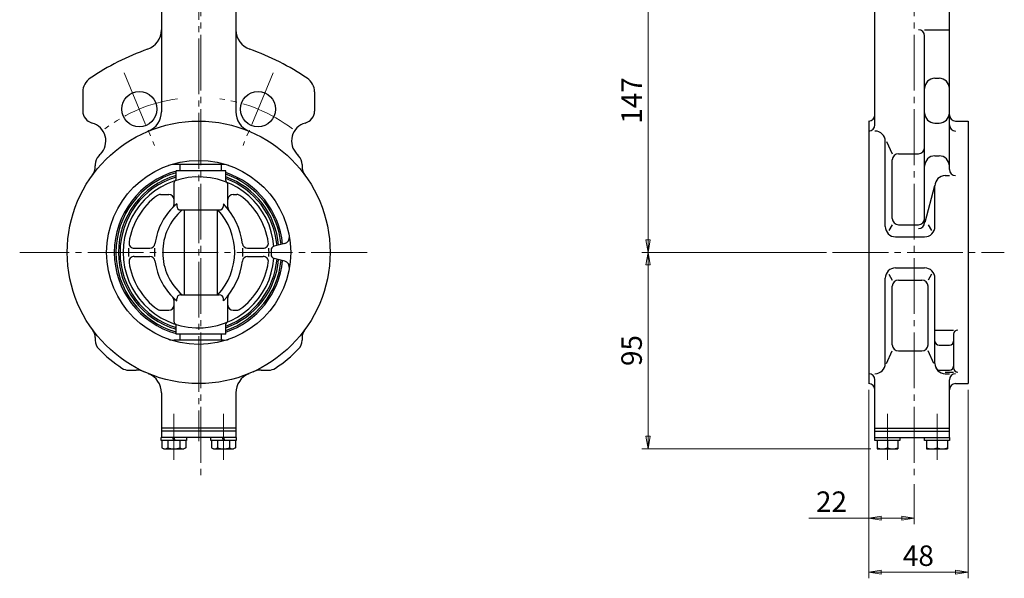
# Model space of a CAD drawing. Extents: x -1896 to -1354, y 179 to 907.
# Drawn here: x -1842 to -1366, y 179 to 449 of the extents above; entities that cross this region are included whole.
import ezdxf

# ---------------------------------------------------------------- set-up
doc = ezdxf.new("R2010")
doc.units = 0
doc.header["$LTSCALE"] = 3
doc.header["$MEASUREMENT"] = 0
doc.linetypes.add('CENTER', pattern=[12, 9, -1, 1, -1])
doc.layers.get('0').update_dxf_attribs({"linetype": 'CONTINUOUS'})
doc.layers.get('Defpoints').update_dxf_attribs({"color": 252, "linetype": 'CONTINUOUS'})
doc.layers.add('1', color=7, linetype='CONTINUOUS')
doc.layers.add('3', color=3, linetype='CONTINUOUS')
doc.layers.add('scale', color=6, linetype='CONTINUOUS', lineweight=13)
doc.styles.get("Standard").update_dxf_attribs({"font": 'simplex.shx', "bigfont": 'BIGFONT.shx'})
doc.dimstyles.get("Standard").update_dxf_attribs({"dimscale": 3, "dimtxt": 3.3, "dimasz": 2, "dimexe": 1, "dimexo": 1, "dimgap": 1, "dimtad": 1, "dimdsep": 46, "dimtxsty": 'STANDARD', "dimblk": 'CLOSED', "dimcen": 0.09, "dimclrd": 256, "dimclre": 256, "dimclrt": 2, "dimadec": 0, "dimazin": 2, "dimtfac": 1, "dimtmove": 0, "dimatfit": 3, "dimldrblk": 'CLOSED', "dimfxl": 1, "dimtolj": 1, "dimtzin": 0, "dimlwd": 13, "dimlwe": 13, "dimarcsym": 0})

# ---------------------------------------------------------------- blocks, each defined once
blk = doc.blocks.new('_Closed')
at = {"color": 0, "linetype": 'ByBlock', "lineweight": -2}
for p, q in [((-1, 0.167), (0, 0)), ((-1, 0.167), (-1, -0.167)), ((0, 0), (-1, -0.167)), ((0, 0), (-1, 0))]:
    blk.add_line(p, q, dxfattribs=at)
blk = doc.blocks.new('*D2')
at = {"layer": 'Defpoints', "color": 0}
for p in [(-1538.24, 483.21), (-1460.57, 483.21), (-1449.04, 336.21)]:
    blk.add_point(p, dxfattribs=at)
at = {"layer": 'scale', "color": 6, "lineweight": 13}
for p, q in [((-1463.57, 483.21), (-1541.24, 483.21)), ((-1538.24, 342.21), (-1538.24, 477.21)), ((-1452.04, 336.21), (-1541.24, 336.21))]:
    blk.add_line(p, q, dxfattribs=at)
at = {"layer": 'scale', "color": 6, "lineweight": 13, "xscale": 6, "yscale": 6, "zscale": 6}
for p, rotation in [((-1538.24, 483.21), 90), ((-1538.24, 336.21), 270)]:
    blk.add_blockref('_Closed', p, dxfattribs=dict(at, rotation=rotation))
at = {"layer": 'scale', "color": 2, "insert": (-1546.19, 409.71), "char_height": 9.9, "attachment_point": 5, "rotation": 90}
blk.add_mtext('\\A1;147', dxfattribs=at)
blk = doc.blocks.new('*D4')
at = {"layer": 'Defpoints', "color": 0}
for p in [(-1431.57, 272.71), (-1409.57, 227.02), (-1409.57, 207.64)]:
    blk.add_point(p, dxfattribs=at)
at = {"layer": 'scale', "color": 6, "lineweight": 13}
for p, q in [((-1431.57, 269.71), (-1431.57, 204.64)), ((-1409.57, 224.02), (-1409.57, 204.64)), ((-1431.57, 207.64), (-1460.6, 207.64)), ((-1415.57, 207.64), (-1425.57, 207.64))]:
    blk.add_line(p, q, dxfattribs=at)
at = {"layer": 'scale', "color": 6, "lineweight": 13, "xscale": 6, "yscale": 6, "zscale": 6, "rotation": 180}
blk.add_blockref('_Closed', (-1431.57, 207.64), dxfattribs=at)
at = {"layer": 'scale', "color": 6, "lineweight": 13, "xscale": 6, "yscale": 6, "zscale": 6}
blk.add_blockref('_Closed', (-1409.57, 207.64), dxfattribs=at)
at = {"layer": 'scale', "color": 2, "insert": (-1449.58, 215.59), "char_height": 9.9, "attachment_point": 5}
blk.add_mtext('\\A1;22', dxfattribs=at)
blk = doc.blocks.new('*D5')
at = {"layer": 'Defpoints', "color": 0}
for p in [(-1431.57, 272.71), (-1383.57, 272.71), (-1383.57, 181.51)]:
    blk.add_point(p, dxfattribs=at)
at = {"layer": 'scale', "color": 6, "lineweight": 13}
for p, q in [((-1431.57, 269.71), (-1431.57, 178.51)), ((-1383.57, 269.71), (-1383.57, 178.51)), ((-1425.57, 181.51), (-1389.57, 181.51))]:
    blk.add_line(p, q, dxfattribs=at)
at = {"layer": 'scale', "color": 6, "lineweight": 13, "xscale": 6, "yscale": 6, "zscale": 6, "rotation": 180}
blk.add_blockref('_Closed', (-1431.57, 181.51), dxfattribs=at)
at = {"layer": 'scale', "color": 6, "lineweight": 13, "xscale": 6, "yscale": 6, "zscale": 6}
blk.add_blockref('_Closed', (-1383.57, 181.51), dxfattribs=at)
at = {"layer": 'scale', "color": 2, "insert": (-1407.57, 189.46), "char_height": 9.9, "attachment_point": 5}
blk.add_mtext('\\A1;48', dxfattribs=at)
blk = doc.blocks.new('*D10')
at = {"layer": 'Defpoints', "color": 0}
for p in [(-1449.04, 336.21), (-1538.24, 241.21), (-1427.57, 241.21)]:
    blk.add_point(p, dxfattribs=at)
at = {"layer": 'scale', "color": 6, "lineweight": 13}
for p, q in [((-1452.04, 336.21), (-1541.24, 336.21)), ((-1538.24, 330.21), (-1538.24, 247.21)), ((-1430.57, 241.21), (-1541.24, 241.21))]:
    blk.add_line(p, q, dxfattribs=at)
at = {"layer": 'scale', "color": 6, "lineweight": 13, "xscale": 6, "yscale": 6, "zscale": 6}
for p, rotation in [((-1538.24, 336.21), 90), ((-1538.24, 241.21), 270)]:
    blk.add_blockref('_Closed', p, dxfattribs=dict(at, rotation=rotation))
at = {"layer": 'scale', "color": 2, "insert": (-1546.19, 288.71), "char_height": 9.9, "attachment_point": 5, "rotation": 90}
blk.add_mtext('\\A1;95', dxfattribs=at)

msp = doc.modelspace()

# ---------------------------------------------------------------- linework, layer by layer
at = {"layer": '1', "color": 2, "linetype": 'CENTER', "lineweight": 13}
for p, q in [((-1754.358, 549.444), (-1754.358, 227.022)), ((-1409.569, 549.444), (-1409.569, 227.022)), ((-1755.458, 475.7), (-1755.458, 244.828)), ((-1674.051, 336.207), (-1841.975, 336.207)), ((-1449.044, 336.207), (-1366.036, 336.207)), ((-1767.458, 258.153), (-1767.458, 235.895)), ((-1743.458, 258.153), (-1743.458, 235.895)), ((-1422.569, 258.153), (-1422.569, 235.895)), ((-1398.569, 258.153), (-1398.569, 235.895))]:
    msp.add_line(p, q, dxfattribs=at)
at = {"layer": '1'}
for p, q in [((-1773.458, 456.207), (-1773.458, 404.165)), ((-1737.458, 456.207), (-1737.458, 404.165)), ((-1428.569, 397.919), (-1428.569, 456.207)), ((-1392.569, 376.341), (-1392.569, 456.207)), ((-1404.569, 443.89), (-1392.569, 443.89)), ((-1404.569, 350.706), (-1404.569, 440.89)), ((-1399.569, 420.423), (-1397.569, 420.423)), ((-1811.458, 413.808), (-1811.458, 404.578)), ((-1699.458, 413.808), (-1699.458, 404.578)), ((-1431.569, 399.707), (-1431.569, 272.707)), ((-1399.569, 398.782), (-1397.569, 398.782)), ((-1389.569, 399.707), (-1383.569, 399.707)), ((-1383.569, 399.707), (-1383.569, 272.707)), ((-1423.569, 348.707), (-1423.569, 389.919)), ((-1423.042, 389.919), (-1420.219, 383.925)), ((-1420.219, 352.605), (-1420.219, 380.925)), ((-1417.219, 383.925), (-1407.569, 383.925)), ((-1399.569, 382.915), (-1397.569, 382.915)), ((-1805.458, 378.745), (-1805.458, 378.019)), ((-1743.542, 378.707), (-1767.375, 378.707)), ((-1764.358, 375.707), (-1764.358, 378.707)), ((-1744.358, 375.707), (-1744.358, 378.707)), ((-1705.458, 378.745), (-1705.458, 378.019)), ((-1742.358, 375.707), (-1766.358, 375.707)), ((-1766.358, 371.769), (-1766.358, 375.707)), ((-1742.358, 370.955), (-1742.358, 375.707)), ((-1394.569, 373.341), (-1392.569, 373.341)), ((-1767.358, 359.579), (-1767.358, 369.992)), ((-1741.358, 358.107), (-1741.358, 369.202)), ((-1399.744, 368.341), (-1404.463, 350.706)), ((-1399.569, 348.707), (-1399.569, 368.341)), ((-1773.951, 364.207), (-1769.858, 364.207)), ((-1738.858, 364.207), (-1736.965, 364.207)), ((-1766.076, 359.707), (-1766.076, 358.707)), ((-1743.487, 359.707), (-1743.487, 358.707)), ((-1764.076, 356.707), (-1745.487, 356.707)), ((-1762.358, 315.707), (-1762.358, 356.707)), ((-1746.358, 315.707), (-1746.358, 356.707)), ((-1420.219, 349.605), (-1421.865, 346.707)), ((-1417.219, 349.605), (-1407.569, 349.605)), ((-1402.918, 349.605), (-1401.272, 346.707)), ((-1418.569, 343.707), (-1404.569, 343.707)), ((-1786.635, 338.207), (-1779.055, 338.207)), ((-1731.837, 338.207), (-1724.281, 338.207)), ((-1713.813, 340.518), (-1718.976, 339.134)), ((-1786.635, 334.207), (-1779.055, 334.207)), ((-1731.837, 334.207), (-1724.281, 334.207)), ((-1720.458, 337.202), (-1720.458, 335.212)), ((-1713.813, 331.896), (-1718.976, 333.28)), ((-1418.569, 328.707), (-1404.569, 328.707)), ((-1423.569, 282.495), (-1423.569, 323.707)), ((-1421.865, 325.707), (-1420.219, 322.809)), ((-1401.272, 325.707), (-1402.918, 322.809)), ((-1399.569, 282.495), (-1399.569, 323.707)), ((-1420.219, 291.489), (-1420.219, 319.809)), ((-1417.219, 322.809), (-1405.918, 322.809)), ((-1402.918, 291.489), (-1402.918, 319.809)), ((-1764.076, 315.707), (-1745.487, 315.707)), ((-1741.358, 303.213), (-1741.358, 314.307)), ((-1767.358, 302.422), (-1767.358, 312.835)), ((-1766.076, 312.707), (-1766.076, 313.707)), ((-1743.487, 312.707), (-1743.487, 313.707)), ((-1773.951, 308.207), (-1769.858, 308.207)), ((-1738.858, 308.207), (-1736.965, 308.207)), ((-1766.358, 296.707), (-1766.358, 300.645)), ((-1742.358, 296.707), (-1742.358, 301.459)), ((-1742.358, 296.707), (-1766.358, 296.707)), ((-1764.358, 293.707), (-1764.358, 296.707)), ((-1744.358, 293.707), (-1744.358, 296.707)), ((-1399.569, 298.599), (-1390.569, 298.599)), ((-1390.569, 296.599), (-1390.569, 280.323)), ((-1805.458, 295.046), (-1805.458, 293.67)), ((-1743.542, 293.707), (-1767.375, 293.707)), ((-1705.458, 295.046), (-1705.458, 293.67)), ((-1397.569, 291.309), (-1392.569, 291.309)), ((-1423.042, 282.495), (-1420.219, 288.489)), ((-1417.219, 288.489), (-1405.918, 288.489)), ((-1400.095, 282.495), (-1402.918, 288.489)), ((-1789.288, 279.207), (-1785.678, 279.207)), ((-1725.238, 279.207), (-1721.629, 279.207)), ((-1397.278, 279.207), (-1392.569, 279.207)), ((-1394.569, 278.323), (-1390.569, 278.323)), ((-1394.569, 277.495), (-1392.569, 277.495)), ((-1428.569, 246.707), (-1428.569, 274.495)), ((-1392.569, 246.707), (-1392.569, 274.495)), ((-1389.569, 272.707), (-1383.569, 272.707)), ((-1773.458, 268.249), (-1773.458, 246.707)), ((-1737.458, 268.249), (-1737.458, 246.707)), ((-1737.458, 251.207), (-1773.458, 251.207)), ((-1737.458, 249.707), (-1773.458, 249.707)), ((-1428.569, 251.207), (-1392.569, 251.207)), ((-1428.569, 249.707), (-1392.569, 249.707)), ((-1737.358, 246.707), (-1773.558, 246.707)), ((-1773.558, 245.207), (-1773.558, 246.707)), ((-1761.358, 245.207), (-1773.558, 245.207)), ((-1773.208, 245.207), (-1773.208, 241.698)), ((-1770.333, 245.207), (-1770.333, 241.698)), ((-1767.458, 245.207), (-1767.958, 246.707)), ((-1767.458, 246.707), (-1766.958, 245.207)), ((-1764.583, 245.207), (-1764.583, 241.698)), ((-1761.708, 245.207), (-1761.708, 241.698)), ((-1761.358, 246.707), (-1761.358, 245.207)), ((-1749.558, 245.207), (-1749.558, 246.707)), ((-1737.358, 245.207), (-1749.558, 245.207)), ((-1749.208, 245.207), (-1749.208, 241.698)), ((-1746.333, 245.207), (-1746.333, 241.698)), ((-1743.458, 245.207), (-1743.958, 246.707)), ((-1743.458, 246.707), (-1742.958, 245.207)), ((-1740.583, 245.207), (-1740.583, 241.698)), ((-1737.708, 245.207), (-1737.708, 241.698)), ((-1737.358, 246.707), (-1737.358, 245.207)), ((-1428.669, 246.707), (-1392.469, 246.707)), ((-1428.669, 245.207), (-1428.669, 246.707)), ((-1416.469, 245.207), (-1428.669, 245.207)), ((-1427.569, 245.207), (-1427.569, 241.207)), ((-1422.569, 245.207), (-1422.569, 241.698)), ((-1417.569, 245.207), (-1417.569, 241.207)), ((-1416.469, 246.707), (-1416.469, 245.207)), ((-1404.669, 245.207), (-1404.669, 246.707)), ((-1392.469, 245.207), (-1404.669, 245.207)), ((-1403.569, 245.207), (-1403.569, 241.207)), ((-1398.569, 245.207), (-1398.569, 241.698)), ((-1393.569, 245.207), (-1393.569, 241.207)), ((-1392.469, 246.707), (-1392.469, 245.207)), ((-1773.208, 241.698), (-1772.358, 241.207)), ((-1772.358, 241.207), (-1762.558, 241.207)), ((-1761.708, 241.698), (-1762.558, 241.207)), ((-1749.208, 241.698), (-1748.358, 241.207)), ((-1748.358, 241.207), (-1738.558, 241.207)), ((-1737.708, 241.698), (-1738.558, 241.207)), ((-1427.569, 241.207), (-1417.569, 241.207)), ((-1403.569, 241.207), (-1393.569, 241.207))]:
    msp.add_line(p, q, dxfattribs=at)
for radius in [63.5, 44.5]:
    msp.add_circle((-1755.458, 336.207), radius, dxfattribs=at)
for centre, radius, start, end in [((-1783.458, 443.89), 10, 289.31547, 0), ((-1727.458, 443.89), 10, 180, 250.68453), ((-1407.569, 440.89), 3, 0, 90), ((-1740.458, 321.207), 120, 109.31547, 124.22887), ((-1770.458, 321.207), 120, 55.77113, 70.68453), ((-1803.458, 413.808), 8, 124.22887, 180), ((-1707.458, 413.808), 8, 0, 55.77113), ((-1399.569, 415.423), 5, 90, 180), ((-1397.569, 415.423), 5, 0, 90), ((-1805.458, 404.578), 6, 180, 255.00296), ((-1705.458, 404.578), 6, 284.99704, 0), ((-1783.458, 404.165), 10, 292.39269, 0), ((-1727.458, 404.165), 10, 180, 247.60731), ((-1431.569, 402.707), 3, 270, 0), ((-1399.569, 403.782), 5, 180, 270), ((-1397.569, 403.782), 5, 270, 0), ((-1389.569, 402.707), 3, 180, 270), ((-1809.34, 390.089), 9, 315, 75.00296), ((-1701.577, 390.089), 9, 104.99704, 225), ((-1431.569, 397.919), 3, 270, 0), ((-1389.569, 397.919), 3, 180, 270), ((-1428.569, 389.919), 5, 0, 90), ((-1407.569, 386.925), 3, 270, 0), ((-1799.458, 378.745), 6, 135.96821, 180), ((-1755.458, 336.207), 67.2, 135, 135.96821), ((-1755.458, 336.207), 67.2, 44.03179, 45), ((-1711.458, 378.745), 6, 0, 44.03179), ((-1417.219, 380.925), 3, 90, 180), ((-1399.569, 377.915), 5, 90, 180), ((-1397.569, 377.915), 5, 0, 90), ((-1813.458, 378.019), 8, 324.21225, 0), ((-1767.375, 370.707), 8, 90, 109.05502), ((-1743.542, 370.707), 8, 70.94498, 90), ((-1697.458, 378.019), 8, 180, 215.78775), ((-1389.569, 376.341), 3, 180, 270), ((-1755.458, 336.207), 40.771, 105.50643, 254.49357), ((-1755.458, 336.207), 40, 105.81309, 254.18691), ((-1755.458, 336.207), 38.786, 106.32185, 253.67815), ((-1755.458, 336.207), 38.011, 106.66401, 253.33599), ((-1755.458, 336.207), 36.5, 4.55447, 355.44553), ((-1767.358, 371.769), 1, 288.50173, 0), ((-1755.458, 336.207), 40.771, 5.66279, 71.25805), ((-1755.458, 336.207), 40, 5.48115, 70.88289), ((-1755.458, 336.207), 38.786, 5.18018, 70.25985), ((-1755.458, 336.207), 38.011, 4.97805, 69.84037), ((-1394.569, 368.341), 5, 90, 180), ((-1766.358, 369.992), 1, 107.88107, 180), ((-1741.358, 370.955), 1, 180, 247.91387), ((-1742.358, 369.202), 1, 0, 68.34517), ((-1755.458, 336.207), 34, 125.95057, 171.78679), ((-1773.951, 361.707), 2.5, 90, 125.95057), ((-1769.858, 361.707), 2.5, 0, 90), ((-1738.858, 361.707), 2.5, 90, 180), ((-1736.965, 361.707), 2.5, 54.04943, 90), ((-1755.458, 336.207), 34, 8.21321, 54.04943), ((-1745.858, 336.207), 31, 130.70613, 172.28022), ((-1769.858, 359.579), 2.5, 315.75952, 0), ((-1764.076, 358.707), 2, 180, 270), ((-1745.487, 358.707), 2, 270, 0), ((-1768.058, 336.207), 34, 7.08188, 43.72331), ((-1738.858, 358.107), 2.5, 180, 216.8699), ((-1745.858, 336.207), 27, 130.60106, 229.39894), ((-1768.058, 336.207), 30, 316.89533, 43.10467), ((-1417.219, 352.605), 3, 180, 270), ((-1407.569, 352.605), 3, 270, 0), ((-1418.569, 348.707), 5, 180, 270), ((-1407.569, 350.706), 3, 270, 0), ((-1404.569, 348.707), 5, 270, 0), ((-1714.589, 343.416), 3, 285, 10.00288), ((-1755.458, 336.207), 34, 176.62771, 183.37229), ((-1786.635, 340.707), 2.5, 171.78679, 270), ((-1779.055, 340.707), 2.5, 270, 352.28022), ((-1745.858, 336.207), 31, 176.30093, 183.69907), ((-1731.837, 340.707), 2.5, 187.08188, 270), ((-1768.058, 336.207), 34, 356.62771, 3.37229), ((-1724.281, 340.707), 2.5, 270, 8.21321), ((-1755.458, 336.207), 34, 356.62771, 3.37229), ((-1718.458, 337.202), 2, 105, 180), ((-1786.635, 331.707), 2.5, 90, 188.21321), ((-1779.055, 331.707), 2.5, 7.71978, 90), ((-1731.837, 331.707), 2.5, 90, 172.91812), ((-1724.281, 331.707), 2.5, 351.78679, 90), ((-1718.458, 335.212), 2, 180, 255), ((-1755.458, 336.207), 34, 188.21321, 234.04943), ((-1745.858, 336.207), 31, 187.71978, 229.29387), ((-1768.058, 336.207), 34, 316.27669, 352.91812), ((-1755.458, 336.207), 38.011, 290.15963, 355.02195), ((-1755.458, 336.207), 38.786, 289.74015, 354.81982), ((-1755.458, 336.207), 40, 289.11711, 354.51885), ((-1755.458, 336.207), 40.771, 288.74195, 354.33721), ((-1755.458, 336.207), 34, 305.95057, 351.78679), ((-1714.589, 328.999), 3, 349.99712, 75), ((-1418.569, 323.707), 5, 90, 180), ((-1404.569, 323.707), 5, 0, 90), ((-1417.219, 319.809), 3, 90, 180), ((-1405.918, 319.809), 3, 0, 90), ((-1769.858, 312.835), 2.5, 0, 44.24048), ((-1764.076, 313.707), 2, 90, 180), ((-1745.487, 313.707), 2, 0, 90), ((-1738.858, 314.307), 2.5, 143.1301, 180), ((-1769.858, 310.707), 2.5, 270, 0), ((-1738.858, 310.707), 2.5, 180, 270), ((-1773.951, 310.707), 2.5, 234.04943, 270), ((-1736.965, 310.707), 2.5, 270, 305.95057), ((-1766.358, 302.422), 1, 180, 252.11893), ((-1767.358, 300.645), 1, 0, 71.49827), ((-1741.358, 301.459), 1, 112.08613, 180), ((-1742.358, 303.213), 1, 291.65483, 0), ((-1811.458, 295.046), 6, 0, 36.31673), ((-1699.458, 295.046), 6, 143.68327, 180), ((-1388.569, 296.599), 2, 90, 180), ((-1799.458, 293.67), 6, 180, 224.03179), ((-1767.375, 301.707), 8, 250.94498, 270), ((-1743.542, 301.707), 8, 270, 289.05502), ((-1711.458, 293.67), 6, 315.96821, 0), ((-1417.219, 291.489), 3, 180, 270), ((-1405.918, 291.489), 3, 270, 0), ((-1397.569, 293.309), 2, 180, 270), ((-1392.569, 293.309), 2, 270, 0), ((-1755.458, 336.207), 67.2, 224.03179, 236.44269), ((-1755.458, 336.207), 67.2, 303.55731, 315.96821), ((-1428.569, 282.495), 5, 270, 0), ((-1394.569, 282.495), 5, 180, 270), ((-1392.569, 281.207), 2, 270, 0), ((-1789.288, 285.207), 6, 236.44269, 270), ((-1785.678, 269.207), 10, 65.72247, 90), ((-1783.458, 268.249), 10, 0, 67.60731), ((-1727.458, 268.249), 10, 112.39269, 180), ((-1725.238, 269.207), 10, 90, 114.27753), ((-1721.629, 285.207), 6, 270, 303.55731), ((-1431.569, 274.495), 3, 0, 90), ((-1397.278, 281.207), 2, 205.43032, 270), ((-1389.569, 274.495), 3, 90, 180), ((-1388.569, 280.323), 2, 180, 270), ((-1431.569, 269.707), 3, 0, 90), ((-1389.569, 269.707), 3, 90, 180), ((-1771.771, 243.546), 2.341, 232.12112, 307.87888), ((-1767.458, 249.83), 8.625, 250.52878, 289.47122), ((-1763.146, 243.546), 2.341, 232.12112, 307.87888), ((-1747.771, 243.546), 2.341, 232.12112, 307.87888), ((-1743.458, 249.83), 8.625, 250.52878, 289.47122), ((-1739.146, 243.546), 2.341, 232.12112, 307.87888), ((-1425.069, 247.82), 6.613, 247.7882, 292.2118), ((-1420.069, 247.82), 6.613, 247.7882, 292.2118), ((-1401.069, 247.82), 6.613, 247.7882, 292.2118), ((-1396.069, 247.82), 6.613, 247.7882, 292.2118)]:
    msp.add_arc(centre, radius, start, end, dxfattribs=at)
at = {"layer": '3', "color": 2, "linetype": 'CENTER', "lineweight": 13}
for p, q in [((-1791.43, 423.052), (-1776.888, 387.944)), ((-1719.486, 423.052), (-1734.028, 387.944))]:
    msp.add_line(p, q, dxfattribs=at)
at = {"layer": '3'}
for centre in [(-1784.159, 405.498), (-1726.757, 405.498)]:
    msp.add_circle(centre, 8.5, dxfattribs=at)
at = {"layer": '3', "color": 2, "linetype": 'CENTER', "lineweight": 13}
for start, end in [(97.82515, 127.17485), (52.82515, 82.17485)]:
    msp.add_arc((-1755.458, 336.207), 75, start, end, dxfattribs=at)
at = {"layer": '3'}
msp.add_point((-1755.458, 336.207), dxfattribs=at)

# ---------------------------------------------------------------- dimensions: what is measured, and where the dimension line sits
at = {"layer": 'scale'}
for base, p2, picture, middle in [((-1538.241, 483.207), (-1460.569, 483.207), '*D2', (-1546.191, 409.707)), ((-1538.241, 241.207), (-1427.569, 241.207), '*D10', (-1546.191, 288.707))]:
    dim = msp.add_linear_dim(base=base, p1=(-1449.044, 336.207), p2=p2, angle=90, dimstyle='STANDARD', override={"dimtoh": 1, "dimblk1": 'Closed', "dimblk2": 'Closed', "dimsah": 1, "dimclrd": 6, "dimclre": 6}, dxfattribs=at)
    dim.commit()
    dim.dimension.update_dxf_attribs({"geometry": picture, "text_midpoint": middle})
dim = msp.add_linear_dim(base=(-1409.569, 207.643), p1=(-1431.569, 272.707), p2=(-1409.569, 227.022), dimstyle='STANDARD', override={"dimtoh": 1, "dimblk1": 'Closed', "dimblk2": 'Closed', "dimsah": 1, "dimclrd": 6, "dimclre": 6}, dxfattribs=at)
dim.commit()
dim.dimension.update_dxf_attribs({"geometry": '*D4', "text_midpoint": (-1449.583, 207.643), "dimtype": 160})
dim = msp.add_linear_dim(base=(-1383.569, 181.507), p1=(-1431.569, 272.707), p2=(-1383.569, 272.707), dimstyle='STANDARD', override={"dimtoh": 1, "dimblk1": 'Closed', "dimblk2": 'Closed', "dimsah": 1, "dimclrd": 6, "dimclre": 6}, dxfattribs=at)
dim.commit()
dim.dimension.update_dxf_attribs({"geometry": '*D5', "text_midpoint": (-1407.569, 189.457)})

doc.saveas('drawing.dxf')
